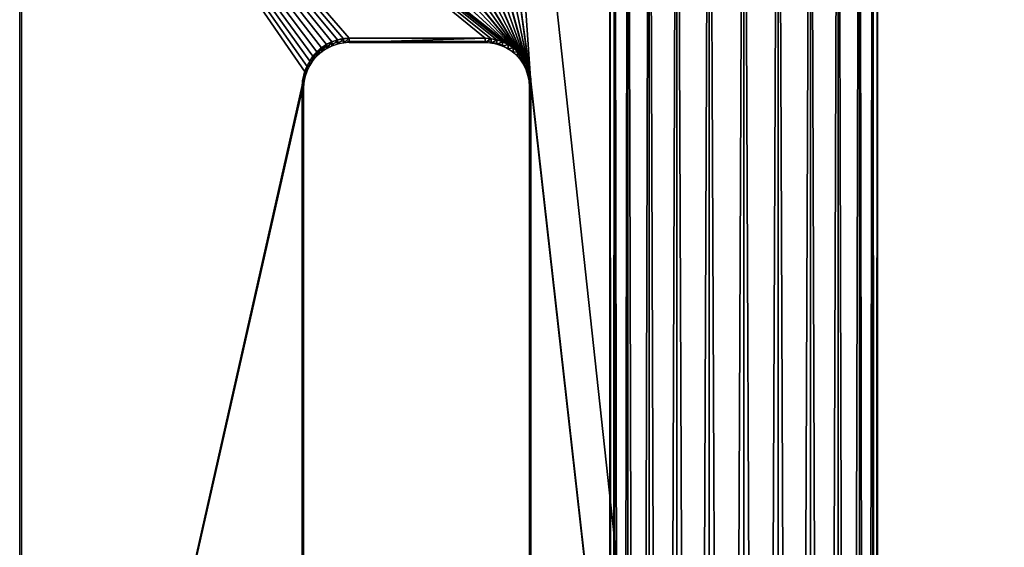
# Model space of a CAD drawing. Units: centimetres. Extents: x -385 to 325, y -265 to 325.
# Drawn here: x 110 to 126, y 89 to 97 of the extents above; entities that cross this region are included whole.
import ezdxf

# ---------------------------------------------------------------- set-up
doc = ezdxf.new("R2010")
doc.units = ezdxf.units.CM
doc.header["$LTSCALE"] = 2.54
doc.layers.get('0').update_dxf_attribs({"true_color": 0xff5454})
doc.layers.add('VP-EQ', color=7, linetype='Continuous', true_color=0x8a3492)

# ---------------------------------------------------------------- blocks, each defined once
blk = doc.blocks.new('Grupuj_126')
at = {"color": 0}
for p, q in [((13.36, 7.904, 1), (13.36, 7.904)), ((13.36, 7.904, 1), (13.36, 7.904)), ((13.444, 7.945, 1), (13.444, 7.945)), ((13.444, 7.945, 1), (13.444, 7.945)), ((13.533, 7.976, 1), (13.533, 7.976)), ((13.533, 7.976, 1), (13.533, 7.976)), ((13.625, 7.994, 1), (13.625, 7.994)), ((13.625, 7.994, 1), (13.625, 7.994)), ((13.211, 7.789, 1), (13.211, 7.789)), ((13.211, 7.789, 1), (13.211, 7.789)), ((13.282, 7.851, 1), (13.282, 7.851)), ((13.282, 7.851, 1), (13.282, 7.851)), ((13.097, 7.641, 1), (13.097, 7.641)), ((13.097, 7.641, 1), (13.097, 7.641)), ((13.149, 7.719, 1), (13.149, 7.719)), ((13.149, 7.719, 1), (13.149, 7.719)), ((13.025, 7.467, 1), (13.025, 7.467)), ((13.025, 7.467, 1), (13.025, 7.467)), ((13.055, 7.556, 1), (13.055, 7.556)), ((13.055, 7.556, 1), (13.055, 7.556)), ((13.006, 7.375, 1), (13.006, 7.375)), ((13.006, 7.375, 1), (13.006, 7.375)), ((13.006, 5.055, 1), (13.006, 5.055)), ((13.006, 5.055, 1), (13.006, 5.055)), ((13.025, 4.962, 1), (13.025, 4.962)), ((13.025, 4.962, 1), (13.025, 4.962)), ((13.055, 4.873, 1), (13.055, 4.873)), ((13.055, 4.873, 1), (13.055, 4.873)), ((13.097, 4.789, 1), (13.097, 4.789)), ((13.097, 4.789, 1), (13.097, 4.789)), ((13.149, 4.711, 1), (13.149, 4.711)), ((13.149, 4.711, 1), (13.149, 4.711)), ((13.211, 4.64, 1), (13.211, 4.64)), ((13.211, 4.64, 1), (13.211, 4.64)), ((13.282, 4.578, 1), (13.282, 4.578)), ((13.282, 4.578, 1), (13.282, 4.578)), ((13.36, 4.526, 1), (13.36, 4.526)), ((13.36, 4.526, 1), (13.36, 4.526)), ((13.444, 4.484, 1), (13.444, 4.484)), ((13.444, 4.484, 1), (13.444, 4.484)), ((13.533, 4.454, 1), (13.533, 4.454)), ((13.533, 4.454, 1), (13.533, 4.454)), ((13.625, 4.436, 1), (13.625, 4.436)), ((13.625, 4.436, 1), (13.625, 4.436))]:
    blk.add_line(p, q, dxfattribs=at)
at = {"color": 28, "true_color": 0x301b02}
for p, q in [((13.719, 8), (28.03, 8)), ((13.719, 8, 1), (13.719, 8)), ((13.719, 8, 1), (28.03, 8, 1)), ((13.719, 8, 1), (13.719, 8)), ((13.719, 8), (28.03, 8)), ((13.719, 8, 1), (28.03, 8, 1)), ((13, 5.148), (13, 7.281)), ((13, 5.148), (13, 7.281)), ((13, 7.281, 1), (13, 7.281)), ((13, 5.148, 1), (13, 7.281, 1)), ((13, 7.281, 1), (13, 7.281)), ((13, 5.148, 1), (13, 7.281, 1)), ((13, 5.148, 1), (13, 5.148)), ((13, 5.148, 1), (13, 5.148)), ((13.719, 4.429), (28.03, 4.429)), ((13.719, 4.429, 1), (13.719, 4.429)), ((13.719, 4.429, 1), (28.03, 4.429, 1)), ((13.719, 4.429), (28.03, 4.429)), ((13.719, 4.429, 1), (13.719, 4.429)), ((13.719, 4.429, 1), (28.03, 4.429, 1)), ((33.346, 0, 1), (7.049, 0, 1)), ((33.346, 0), (7.049, 0)), ((33.346, 0), (7.049, 0)), ((33.346, 0, 1), (7.049, 0, 1))]:
    blk.add_line(p, q, dxfattribs=at)
at = {"color": 28, "true_color": 0x301b02, "extrusion": (-9.91531e-13, 1.91649e-14, -1)}
blk.add_arc((-13.719, 7.281, -1), 0.719, 0, 90, dxfattribs=at)
blk.add_arc((-13.719, 7.281, -1), 0.719, 0, 90, dxfattribs=at)
blk.add_arc((-13.719, 7.281, -1), 0.719, 0, 90, dxfattribs=at)
blk.add_arc((-13.719, 7.281, -1), 0.719, 0, 90, dxfattribs=at)
blk.add_arc((-13.719, 7.281, -1), 0.719, 0, 90, dxfattribs=at)
blk.add_arc((-13.719, 7.281, -1), 0.719, 0, 90, dxfattribs=at)
blk.add_arc((-13.719, 7.281, -1), 0.719, 0, 90, dxfattribs=at)
blk.add_arc((-13.719, 7.281, -1), 0.719, 0, 90, dxfattribs=at)
blk.add_arc((-13.719, 7.281, -1), 0.719, 0, 90, dxfattribs=at)
blk.add_arc((-13.719, 7.281, -1), 0.719, 0, 90, dxfattribs=at)
blk.add_arc((-13.719, 7.281, -1), 0.719, 0, 90, dxfattribs=at)
blk.add_arc((-13.719, 7.281, -1), 0.719, 0, 90, dxfattribs=at)
at = {"color": 28, "true_color": 0x301b02, "extrusion": (-1.02918e-12, 1.91649e-14, -1)}
blk.add_arc((-13.719, 7.281), 0.719, 0, 90, dxfattribs=at)
blk.add_arc((-13.719, 7.281), 0.719, 0, 90, dxfattribs=at)
blk.add_arc((-13.719, 7.281), 0.719, 0, 90, dxfattribs=at)
blk.add_arc((-13.719, 7.281), 0.719, 0, 90, dxfattribs=at)
blk.add_arc((-13.719, 7.281), 0.719, 0, 90, dxfattribs=at)
blk.add_arc((-13.719, 7.281), 0.719, 0, 90, dxfattribs=at)
blk.add_arc((-13.719, 7.281), 0.719, 0, 90, dxfattribs=at)
blk.add_arc((-13.719, 7.281), 0.719, 0, 90, dxfattribs=at)
blk.add_arc((-13.719, 7.281), 0.719, 0, 90, dxfattribs=at)
blk.add_arc((-13.719, 7.281), 0.719, 0, 90, dxfattribs=at)
blk.add_arc((-13.719, 7.281), 0.719, 0, 90, dxfattribs=at)
blk.add_arc((-13.719, 7.281), 0.719, 0, 90, dxfattribs=at)
at = {"color": 0, "extrusion": (-1.02918e-12, 1.91649e-14, -1)}
blk.add_arc((-13.719, 7.281), 0.719, 0, 90, dxfattribs=at)
blk.add_arc((-13.719, 7.281), 0.719, 0, 90, dxfattribs=at)
at = {"color": 0, "extrusion": (-9.91531e-13, 1.91649e-14, -1)}
blk.add_arc((-13.719, 7.281, -1), 0.719, 0, 90, dxfattribs=at)
blk.add_arc((-13.719, 7.281, -1), 0.719, 0, 90, dxfattribs=at)
at = {"color": 0}
for centre in [(13.719, 5.148), (13.719, 5.148, 1)]:
    blk.add_arc(centre, 0.719, 180, 270, dxfattribs=at)
at = {"color": 28, "true_color": 0x301b02}
for centre in [(13.719, 5.148, 1), (13.719, 5.148), (13.719, 5.148, 1), (13.719, 5.148), (13.719, 5.148, 1), (13.719, 5.148), (13.719, 5.148, 1), (13.719, 5.148), (13.719, 5.148, 1), (13.719, 5.148), (13.719, 5.148, 1), (13.719, 5.148), (13.719, 5.148, 1), (13.719, 5.148), (13.719, 5.148, 1), (13.719, 5.148), (13.719, 5.148, 1), (13.719, 5.148), (13.719, 5.148, 1), (13.719, 5.148), (13.719, 5.148, 1), (13.719, 5.148), (13.719, 5.148, 1), (13.719, 5.148)]:
    blk.add_arc(centre, 0.719, 180, 270, dxfattribs=at)
at = {"color": 0}
mesh = blk.add_polyface(dxfattribs=at)
corners = [(146.8, 22.95), (0, 7.049), (0, 22.95), (13.625, 7.994), (0.06, 6.129), (13.533, 7.976), (0.24, 5.225), (0.537, 4.351), (13.444, 7.945), (0.944, 3.524), (1.457, 2.758), (13.36, 7.904), (2.065, 2.065), (2.758, 1.457), (13.282, 7.851), (3.524, 0.944), (4.351, 0.537), (13.211, 7.789), (5.225, 0.24), (6.129, 0.06), (13.149, 7.719), (7.049, 0), (13.097, 7.641), (13.055, 7.556), (13.025, 7.467), (13.006, 7.375), (13, 7.281), (13, 5.148), (13.719, 8), (28.03, 8), (28.118, 7.994), (28.204, 7.977), (28.287, 7.949), (28.365, 7.91), (28.438, 7.862), (28.504, 7.804), (28.562, 7.738), (28.611, 7.665), (28.649, 7.587), (28.677, 7.504), (28.695, 7.418), (28.7, 7.33), (54.143, 7.076), (52.654, 6.807), (51.195, 6.454), (49.774, 6.02), (33.346, 0), (48.398, 5.508), (34.345, 0.025), (35.341, 0.101), (36.332, 0.227), (47.075, 4.92), (37.316, 0.403), (38.29, 0.628), (39.25, 0.903), (45.811, 4.259), (40.196, 1.225), (41.124, 1.595), (42.033, 2.012), (44.615, 3.529), (42.919, 2.474), (43.78, 2.98), (55.654, 7.261), (139.054, 7.261), (140.065, 7.328), (141.059, 7.525), (142.018, 7.851), (142.927, 8.299), (143.769, 8.862), (144.531, 9.53), (145.199, 10.292), (145.762, 11.135), (146.21, 12.043), (146.536, 13.003), (146.734, 13.997), (146.8, 15.008), (13.533, 4.454), (13.444, 4.484), (13.36, 4.526), (13.282, 4.578), (13.211, 4.64), (13.149, 4.711), (13.097, 4.789), (13.055, 4.873), (13.025, 4.962), (13.006, 5.055), (13.625, 4.436), (13.719, 4.429), (28.03, 4.429), (28.118, 4.435), (28.204, 4.452), (28.287, 4.48), (28.365, 4.519), (28.438, 4.568), (28.504, 4.626), (28.562, 4.692), (28.611, 4.764), (28.649, 4.843), (28.677, 4.926), (28.695, 5.012), (28.7, 5.099)]
mesh.append_faces([[corners[k] for k in face] for face in [(0, 1, 2), (60, 59, 61), (74, 0, 75)]], dxfattribs={"vtx0": -1, "color": 0})
mesh.append_faces([[corners[k] for k in face] for face in [(1, 3, 4), (4, 5, 6), (6, 5, 7), (7, 8, 9), (9, 8, 10), (10, 11, 12), (12, 11, 13), (13, 14, 15), (15, 14, 16), (16, 17, 18), (18, 17, 19), (19, 20, 21), (3, 0, 28), (28, 0, 29), (29, 0, 30), (30, 0, 31), (31, 0, 32), (32, 0, 33), (33, 0, 34), (34, 0, 35), (35, 0, 36), (36, 0, 37), (37, 0, 38), (38, 0, 39), (39, 0, 40), (40, 0, 41), (46, 47, 48), (48, 47, 49), (49, 47, 50), (50, 51, 52), (52, 51, 53), (53, 51, 54), (54, 55, 56), (56, 55, 57), (57, 55, 58), (58, 59, 60), (42, 0, 62), (62, 0, 63), (63, 0, 64), (64, 0, 65), (65, 0, 66), (66, 0, 67), (67, 0, 68), (68, 0, 69), (69, 0, 70), (70, 0, 71), (71, 0, 72), (72, 0, 73), (73, 0, 74), (21, 76, 46), (76, 21, 77), (77, 21, 78), (78, 21, 79), (79, 21, 80), (80, 21, 81), (81, 21, 82), (82, 21, 83), (83, 21, 84), (84, 21, 85), (85, 21, 27)]], dxfattribs={"vtx0": -1, "vtx1": -1, "color": 0})
mesh.append_faces([[corners[k] for k in face] for face in [(1, 0, 3), (41, 0, 42), (41, 45, 46)]], dxfattribs={"vtx0": -1, "vtx1": -1, "vtx2": -1, "color": 0})
mesh.append_faces([[corners[k] for k in face] for face in [(4, 3, 5), (7, 5, 8), (10, 8, 11), (13, 11, 14), (16, 14, 17), (19, 17, 20), (21, 20, 22), (21, 22, 23), (21, 23, 24), (21, 24, 25), (21, 25, 26), (21, 26, 27), (41, 42, 43), (41, 43, 44), (41, 44, 45), (46, 45, 47), (50, 47, 51), (54, 51, 55), (58, 55, 59), (46, 76, 86), (46, 86, 87), (46, 87, 88), (46, 88, 89), (46, 89, 90), (46, 90, 91), (46, 91, 92), (46, 92, 93), (46, 93, 94), (46, 94, 95), (46, 95, 96), (46, 96, 97), (46, 97, 98), (46, 98, 99), (46, 99, 100), (46, 100, 41)]], dxfattribs={"vtx0": -1, "vtx2": -1, "color": 0})
at = {"color": 28, "true_color": 0x301b02}
mesh = blk.add_polyface(dxfattribs=at)
corners = [(13.36, 7.904, 1), (13.282, 7.851), (13.36, 7.904), (13.282, 7.851, 1)]
mesh.append_faces([[corners[k] for k in face] for face in [(0, 1, 2), (1, 0, 3)]], dxfattribs={"vtx0": -1, "color": 28})
mesh = blk.add_polyface(dxfattribs=at)
corners = [(13.444, 7.945), (13.36, 7.904, 1), (13.36, 7.904), (13.444, 7.945, 1)]
mesh.append_faces([[corners[k] for k in face] for face in [(0, 1, 2), (1, 0, 3)]], dxfattribs={"vtx0": -1, "color": 28})
mesh = blk.add_polyface(dxfattribs=at)
corners = [(13.533, 7.976), (13.444, 7.945, 1), (13.444, 7.945), (13.533, 7.976, 1)]
mesh.append_faces([[corners[k] for k in face] for face in [(0, 1, 2), (1, 0, 3)]], dxfattribs={"vtx0": -1, "color": 28})
mesh = blk.add_polyface(dxfattribs=at)
corners = [(13.625, 7.994, 1), (13.533, 7.976), (13.625, 7.994), (13.533, 7.976, 1)]
mesh.append_faces([[corners[k] for k in face] for face in [(0, 1, 2), (1, 0, 3)]], dxfattribs={"vtx0": -1, "color": 28})
mesh = blk.add_polyface(dxfattribs=at)
corners = [(13.719, 8, 1), (13.625, 7.994), (13.719, 8), (13.625, 7.994, 1)]
mesh.append_faces([[corners[k] for k in face] for face in [(0, 1, 2), (1, 0, 3)]], dxfattribs={"vtx0": -1, "color": 28})
mesh = blk.add_polyface(dxfattribs=at)
corners = [(28.03, 8), (13.719, 8, 1), (13.719, 8), (28.03, 8, 1)]
mesh.append_faces([[corners[k] for k in face] for face in [(0, 1, 2), (1, 0, 3)]], dxfattribs={"vtx0": -1, "color": 28})
mesh = blk.add_polyface(dxfattribs=at)
corners = [(13.211, 7.789), (13.149, 7.719, 1), (13.149, 7.719), (13.211, 7.789, 1)]
mesh.append_faces([[corners[k] for k in face] for face in [(0, 1, 2), (1, 0, 3)]], dxfattribs={"vtx0": -1, "color": 28})
mesh = blk.add_polyface(dxfattribs=at)
corners = [(13.282, 7.851, 1), (13.211, 7.789), (13.282, 7.851), (13.211, 7.789, 1)]
mesh.append_faces([[corners[k] for k in face] for face in [(0, 1, 2), (1, 0, 3)]], dxfattribs={"vtx0": -1, "color": 28})
mesh = blk.add_polyface(dxfattribs=at)
corners = [(13.097, 7.641), (13.055, 7.556, 1), (13.055, 7.556), (13.097, 7.641, 1)]
mesh.append_faces([[corners[k] for k in face] for face in [(0, 1, 2), (1, 0, 3)]], dxfattribs={"vtx0": -1, "color": 28})
mesh = blk.add_polyface(dxfattribs=at)
corners = [(13.149, 7.719), (13.097, 7.641, 1), (13.097, 7.641), (13.149, 7.719, 1)]
mesh.append_faces([[corners[k] for k in face] for face in [(0, 1, 2), (1, 0, 3)]], dxfattribs={"vtx0": -1, "color": 28})
mesh = blk.add_polyface(dxfattribs=at)
corners = [(13.025, 7.467), (13.006, 7.375, 1), (13.006, 7.375), (13.025, 7.467, 1)]
mesh.append_faces([[corners[k] for k in face] for face in [(0, 1, 2), (1, 0, 3)]], dxfattribs={"vtx0": -1, "color": 28})
mesh = blk.add_polyface(dxfattribs=at)
corners = [(13.055, 7.556), (13.025, 7.467, 1), (13.025, 7.467), (13.055, 7.556, 1)]
mesh.append_faces([[corners[k] for k in face] for face in [(0, 1, 2), (1, 0, 3)]], dxfattribs={"vtx0": -1, "color": 28})
mesh = blk.add_polyface(dxfattribs=at)
corners = [(13.006, 7.375), (13, 7.281, 1), (13, 7.281), (13.006, 7.375, 1)]
mesh.append_faces([[corners[k] for k in face] for face in [(0, 1, 2), (1, 0, 3)]], dxfattribs={"vtx0": -1, "color": 28})
mesh = blk.add_polyface(dxfattribs=at)
corners = [(13, 7.281), (13, 5.148, 1), (13, 5.148), (13, 7.281, 1)]
mesh.append_faces([[corners[k] for k in face] for face in [(0, 1, 2), (1, 0, 3)]], dxfattribs={"vtx0": -1, "color": 28})
mesh = blk.add_polyface(dxfattribs=at)
corners = [(13, 5.148), (13.006, 5.055, 1), (13.006, 5.055), (13, 5.148, 1)]
mesh.append_faces([[corners[k] for k in face] for face in [(0, 1, 2), (1, 0, 3)]], dxfattribs={"vtx0": -1, "color": 28})
mesh = blk.add_polyface(dxfattribs=at)
corners = [(13.006, 5.055), (13.025, 4.962, 1), (13.025, 4.962), (13.006, 5.055, 1)]
mesh.append_faces([[corners[k] for k in face] for face in [(0, 1, 2), (1, 0, 3)]], dxfattribs={"vtx0": -1, "color": 28})
mesh = blk.add_polyface(dxfattribs=at)
corners = [(13.025, 4.962), (13.055, 4.873, 1), (13.055, 4.873), (13.025, 4.962, 1)]
mesh.append_faces([[corners[k] for k in face] for face in [(0, 1, 2), (1, 0, 3)]], dxfattribs={"vtx0": -1, "color": 28})
mesh = blk.add_polyface(dxfattribs=at)
corners = [(13.055, 4.873), (13.097, 4.789, 1), (13.097, 4.789), (13.055, 4.873, 1)]
mesh.append_faces([[corners[k] for k in face] for face in [(0, 1, 2), (1, 0, 3)]], dxfattribs={"vtx0": -1, "color": 28})
mesh = blk.add_polyface(dxfattribs=at)
corners = [(13.097, 4.789), (13.149, 4.711, 1), (13.149, 4.711), (13.097, 4.789, 1)]
mesh.append_faces([[corners[k] for k in face] for face in [(0, 1, 2), (1, 0, 3)]], dxfattribs={"vtx0": -1, "color": 28})
mesh = blk.add_polyface(dxfattribs=at)
corners = [(13.149, 4.711), (13.211, 4.64, 1), (13.211, 4.64), (13.149, 4.711, 1)]
mesh.append_faces([[corners[k] for k in face] for face in [(0, 1, 2), (1, 0, 3)]], dxfattribs={"vtx0": -1, "color": 28})
mesh = blk.add_polyface(dxfattribs=at)
corners = [(13.211, 4.64), (13.282, 4.578, 1), (13.282, 4.578), (13.211, 4.64, 1)]
mesh.append_faces([[corners[k] for k in face] for face in [(0, 1, 2), (1, 0, 3)]], dxfattribs={"vtx0": -1, "color": 28})
mesh = blk.add_polyface(dxfattribs=at)
corners = [(13.282, 4.578, 1), (13.36, 4.526), (13.282, 4.578), (13.36, 4.526, 1)]
mesh.append_faces([[corners[k] for k in face] for face in [(0, 1, 2), (1, 0, 3)]], dxfattribs={"vtx0": -1, "color": 28})
mesh = blk.add_polyface(dxfattribs=at)
corners = [(13.36, 4.526, 1), (13.444, 4.484), (13.36, 4.526), (13.444, 4.484, 1)]
mesh.append_faces([[corners[k] for k in face] for face in [(0, 1, 2), (1, 0, 3)]], dxfattribs={"vtx0": -1, "color": 28})
mesh = blk.add_polyface(dxfattribs=at)
corners = [(13.444, 4.484, 1), (13.533, 4.454), (13.444, 4.484), (13.533, 4.454, 1)]
mesh.append_faces([[corners[k] for k in face] for face in [(0, 1, 2), (1, 0, 3)]], dxfattribs={"vtx0": -1, "color": 28})
mesh = blk.add_polyface(dxfattribs=at)
corners = [(13.533, 4.454, 1), (13.625, 4.436), (13.533, 4.454), (13.625, 4.436, 1)]
mesh.append_faces([[corners[k] for k in face] for face in [(0, 1, 2), (1, 0, 3)]], dxfattribs={"vtx0": -1, "color": 28})
mesh = blk.add_polyface(dxfattribs=at)
corners = [(13.625, 4.436), (13.719, 4.429, 1), (13.719, 4.429), (13.625, 4.436, 1)]
mesh.append_faces([[corners[k] for k in face] for face in [(0, 1, 2), (1, 0, 3)]], dxfattribs={"vtx0": -1, "color": 28})
mesh = blk.add_polyface(dxfattribs=at)
corners = [(13.719, 4.429, 1), (28.03, 4.429), (13.719, 4.429), (28.03, 4.429, 1)]
mesh.append_faces([[corners[k] for k in face] for face in [(0, 1, 2), (1, 0, 3)]], dxfattribs={"vtx0": -1, "color": 28})
mesh = blk.add_polyface(dxfattribs=at)
corners = [(33.346, 0, 1), (7.049, 0), (33.346, 0), (7.049, 0, 1)]
mesh.append_faces([[corners[k] for k in face] for face in [(0, 1, 2), (1, 0, 3)]], dxfattribs={"vtx0": -1, "color": 28})
blk = doc.blocks.new('Komponent_11')
at = {"color": 252, "true_color": 0x8e8e8e}
blk.add_blockref('Grupuj_126', (0, 0), dxfattribs=at)
blk = doc.blocks.new('R__nica')
at = {"color": 0}
for p, q in [((128.066, 4.2, 56.475), (0.136, 4.2, 64.748)), ((128.066, 4.2, 56.475), (0.136, 4.2, 64.748)), ((128.013, 4.128, 55.934), (0.1, 4.128, 64.206)), ((128.013, 4.128, 55.934), (0.1, 4.128, 64.206)), ((128.119, 4.128, 57.016), (0.171, 4.128, 65.29)), ((128.119, 4.128, 57.016), (0.171, 4.128, 65.29)), ((127.964, 3.919, 55.43), (0.068, 3.919, 63.7)), ((127.964, 3.919, 55.43), (0.068, 3.919, 63.7)), ((128.168, 3.919, 57.521), (0.203, 3.919, 65.796)), ((128.168, 3.919, 57.521), (0.203, 3.919, 65.796)), ((127.922, 3.585, 54.996), (0.04, 3.585, 63.266)), ((127.922, 3.585, 54.996), (0.04, 3.585, 63.266)), ((0.231, 3.585, 66.23), (128.21, 3.585, 57.954)), ((0.231, 3.585, 66.23), (128.21, 3.585, 57.954)), ((127.889, 3.15, 54.664), (0.018, 3.15, 62.933)), ((127.889, 3.15, 54.664), (0.018, 3.15, 62.933)), ((128.243, 3.15, 58.286), (0.253, 3.15, 66.563)), ((128.243, 3.15, 58.286), (0.253, 3.15, 66.563)), ((127.869, 2.644, 54.455), (0.005, 2.644, 62.724)), ((127.869, 2.644, 54.455), (0.005, 2.644, 62.724)), ((128.263, 2.644, 58.495), (0.266, 2.644, 66.772)), ((128.263, 2.644, 58.495), (0.266, 2.644, 66.772)), ((127.862, 2.1, 54.384), (0, 2.1, 62.652)), ((127.862, 2.1, 54.384), (0, 2.1, 62.652)), ((128.27, 2.1, 58.566), (0.271, 2.1, 66.844)), ((128.27, 2.1, 58.566), (0.271, 2.1, 66.844)), ((127.869, 1.556, 54.455), (0.005, 1.556, 62.724)), ((127.869, 1.556, 54.455), (0.005, 1.556, 62.724)), ((128.263, 1.556, 58.495), (0.266, 1.556, 66.772)), ((128.263, 1.556, 58.495), (0.266, 1.556, 66.772)), ((127.889, 1.05, 54.664), (0.018, 1.05, 62.933)), ((127.889, 1.05, 54.664), (0.018, 1.05, 62.933)), ((128.243, 1.05, 58.286), (0.253, 1.05, 66.563)), ((128.243, 1.05, 58.286), (0.253, 1.05, 66.563)), ((127.922, 0.615, 54.996), (0.04, 0.615, 63.266)), ((127.922, 0.615, 54.996), (0.04, 0.615, 63.266)), ((128.21, 0.615, 57.954), (0.231, 0.615, 66.23)), ((128.21, 0.615, 57.954), (0.231, 0.615, 66.23)), ((127.964, 0.281, 55.43), (0.068, 0.281, 63.7)), ((127.964, 0.281, 55.43), (0.068, 0.281, 63.7)), ((128.168, 0.281, 57.521), (0.203, 0.281, 65.796)), ((128.168, 0.281, 57.521), (0.203, 0.281, 65.796)), ((128.013, 0.072, 55.934), (0.1, 0.072, 64.206)), ((128.013, 0.072, 55.934), (0.1, 0.072, 64.206)), ((128.066, 0, 56.475), (0.136, 0, 64.748)), ((128.066, 0, 56.475), (0.136, 0, 64.748)), ((128.119, 0.072, 57.016), (0.171, 0.072, 65.29)), ((128.119, 0.072, 57.016), (0.171, 0.072, 65.29))]:
    blk.add_line(p, q, dxfattribs=at)
mesh = blk.add_polyface(dxfattribs=at)
corners = [(0.1, 4.128, 64.206), (128.066, 4.2, 56.475), (128.013, 4.128, 55.934), (0.136, 4.2, 64.748)]
mesh.append_faces([[corners[k] for k in face] for face in [(0, 1, 2), (1, 0, 3)]], dxfattribs={"vtx0": -1, "color": 0})
mesh = blk.add_polyface(dxfattribs=at)
corners = [(0.136, 4.2, 64.748), (128.119, 4.128, 57.016), (128.066, 4.2, 56.475), (0.171, 4.128, 65.29)]
mesh.append_faces([[corners[k] for k in face] for face in [(0, 1, 2), (1, 0, 3)]], dxfattribs={"vtx0": -1, "color": 0})
mesh = blk.add_polyface(dxfattribs=at)
corners = [(0.068, 3.919, 63.7), (128.013, 4.128, 55.934), (127.964, 3.919, 55.43), (0.1, 4.128, 64.206)]
mesh.append_faces([[corners[k] for k in face] for face in [(0, 1, 2), (1, 0, 3)]], dxfattribs={"vtx0": -1, "color": 0})
mesh = blk.add_polyface(dxfattribs=at)
corners = [(0.171, 4.128, 65.29), (128.168, 3.919, 57.521), (128.119, 4.128, 57.016), (0.203, 3.919, 65.796)]
mesh.append_faces([[corners[k] for k in face] for face in [(0, 1, 2), (1, 0, 3)]], dxfattribs={"vtx0": -1, "color": 0})
mesh = blk.add_polyface(dxfattribs=at)
corners = [(0.04, 3.585, 63.266), (127.964, 3.919, 55.43), (127.922, 3.585, 54.996), (0.068, 3.919, 63.7)]
mesh.append_faces([[corners[k] for k in face] for face in [(0, 1, 2), (1, 0, 3)]], dxfattribs={"vtx0": -1, "color": 0})
mesh = blk.add_polyface(dxfattribs=at)
corners = [(0.203, 3.919, 65.796), (128.21, 3.585, 57.954), (128.168, 3.919, 57.521), (0.231, 3.585, 66.23)]
mesh.append_faces([[corners[k] for k in face] for face in [(0, 1, 2), (1, 0, 3)]], dxfattribs={"vtx0": -1, "color": 0})
mesh = blk.add_polyface(dxfattribs=at)
corners = [(0.04, 3.585, 63.266), (127.889, 3.15, 54.664), (0.018, 3.15, 62.933), (127.922, 3.585, 54.996)]
mesh.append_faces([[corners[k] for k in face] for face in [(0, 1, 2), (1, 0, 3)]], dxfattribs={"vtx0": -1, "color": 0})
mesh = blk.add_polyface(dxfattribs=at)
corners = [(0.253, 3.15, 66.563), (128.21, 3.585, 57.954), (0.231, 3.585, 66.23), (128.243, 3.15, 58.286)]
mesh.append_faces([[corners[k] for k in face] for face in [(0, 1, 2), (1, 0, 3)]], dxfattribs={"vtx0": -1, "color": 0})
mesh = blk.add_polyface(dxfattribs=at)
corners = [(0.018, 3.15, 62.933), (127.869, 2.644, 54.455), (0.005, 2.644, 62.724), (127.889, 3.15, 54.664)]
mesh.append_faces([[corners[k] for k in face] for face in [(0, 1, 2), (1, 0, 3)]], dxfattribs={"vtx0": -1, "color": 0})
mesh = blk.add_polyface(dxfattribs=at)
corners = [(0.266, 2.644, 66.772), (128.243, 3.15, 58.286), (0.253, 3.15, 66.563), (128.263, 2.644, 58.495)]
mesh.append_faces([[corners[k] for k in face] for face in [(0, 1, 2), (1, 0, 3)]], dxfattribs={"vtx0": -1, "color": 0})
mesh = blk.add_polyface(dxfattribs=at)
corners = [(0.005, 2.644, 62.724), (127.862, 2.1, 54.384), (0, 2.1, 62.652), (127.869, 2.644, 54.455)]
mesh.append_faces([[corners[k] for k in face] for face in [(0, 1, 2), (1, 0, 3)]], dxfattribs={"vtx0": -1, "color": 0})
mesh = blk.add_polyface(dxfattribs=at)
corners = [(0.271, 2.1, 66.844), (128.263, 2.644, 58.495), (0.266, 2.644, 66.772), (128.27, 2.1, 58.566)]
mesh.append_faces([[corners[k] for k in face] for face in [(0, 1, 2), (1, 0, 3)]], dxfattribs={"vtx0": -1, "color": 0})
mesh = blk.add_polyface(dxfattribs=at)
corners = [(127.862, 2.1, 54.384), (0.005, 1.556, 62.724), (0, 2.1, 62.652), (127.869, 1.556, 54.455)]
mesh.append_faces([[corners[k] for k in face] for face in [(0, 1, 2), (1, 0, 3)]], dxfattribs={"vtx0": -1, "color": 0})
mesh = blk.add_polyface(dxfattribs=at)
corners = [(128.263, 1.556, 58.495), (0.271, 2.1, 66.844), (0.266, 1.556, 66.772), (128.27, 2.1, 58.566)]
mesh.append_faces([[corners[k] for k in face] for face in [(0, 1, 2), (1, 0, 3)]], dxfattribs={"vtx0": -1, "color": 0})
mesh = blk.add_polyface(dxfattribs=at)
corners = [(127.869, 1.556, 54.455), (0.018, 1.05, 62.933), (0.005, 1.556, 62.724), (127.889, 1.05, 54.664)]
mesh.append_faces([[corners[k] for k in face] for face in [(0, 1, 2), (1, 0, 3)]], dxfattribs={"vtx0": -1, "color": 0})
mesh = blk.add_polyface(dxfattribs=at)
corners = [(128.243, 1.05, 58.286), (0.266, 1.556, 66.772), (0.253, 1.05, 66.563), (128.263, 1.556, 58.495)]
mesh.append_faces([[corners[k] for k in face] for face in [(0, 1, 2), (1, 0, 3)]], dxfattribs={"vtx0": -1, "color": 0})
mesh = blk.add_polyface(dxfattribs=at)
corners = [(127.889, 1.05, 54.664), (0.04, 0.615, 63.266), (0.018, 1.05, 62.933), (127.922, 0.615, 54.996)]
mesh.append_faces([[corners[k] for k in face] for face in [(0, 1, 2), (1, 0, 3)]], dxfattribs={"vtx0": -1, "color": 0})
mesh = blk.add_polyface(dxfattribs=at)
corners = [(128.21, 0.615, 57.954), (0.253, 1.05, 66.563), (0.231, 0.615, 66.23), (128.243, 1.05, 58.286)]
mesh.append_faces([[corners[k] for k in face] for face in [(0, 1, 2), (1, 0, 3)]], dxfattribs={"vtx0": -1, "color": 0})
mesh = blk.add_polyface(dxfattribs=at)
corners = [(127.964, 0.281, 55.43), (0.04, 0.615, 63.266), (127.922, 0.615, 54.996), (0.068, 0.281, 63.7)]
mesh.append_faces([[corners[k] for k in face] for face in [(0, 1, 2), (1, 0, 3)]], dxfattribs={"vtx0": -1, "color": 0})
mesh = blk.add_polyface(dxfattribs=at)
corners = [(128.21, 0.615, 57.954), (0.203, 0.281, 65.796), (128.168, 0.281, 57.521), (0.231, 0.615, 66.23)]
mesh.append_faces([[corners[k] for k in face] for face in [(0, 1, 2), (1, 0, 3)]], dxfattribs={"vtx0": -1, "color": 0})
mesh = blk.add_polyface(dxfattribs=at)
corners = [(128.013, 0.072, 55.934), (0.068, 0.281, 63.7), (127.964, 0.281, 55.43), (0.1, 0.072, 64.206)]
mesh.append_faces([[corners[k] for k in face] for face in [(0, 1, 2), (1, 0, 3)]], dxfattribs={"vtx0": -1, "color": 0})
mesh = blk.add_polyface(dxfattribs=at)
corners = [(128.168, 0.281, 57.521), (0.171, 0.072, 65.29), (128.119, 0.072, 57.016), (0.203, 0.281, 65.796)]
mesh.append_faces([[corners[k] for k in face] for face in [(0, 1, 2), (1, 0, 3)]], dxfattribs={"vtx0": -1, "color": 0})
mesh = blk.add_polyface(dxfattribs=at)
corners = [(128.066, 0, 56.475), (0.1, 0.072, 64.206), (128.013, 0.072, 55.934), (0.136, 0, 64.748)]
mesh.append_faces([[corners[k] for k in face] for face in [(0, 1, 2), (1, 0, 3)]], dxfattribs={"vtx0": -1, "color": 0})
mesh = blk.add_polyface(dxfattribs=at)
corners = [(128.119, 0.072, 57.016), (0.136, 0, 64.748), (128.066, 0, 56.475), (0.171, 0.072, 65.29)]
mesh.append_faces([[corners[k] for k in face] for face in [(0, 1, 2), (1, 0, 3)]], dxfattribs={"vtx0": -1, "color": 0})
blk = doc.blocks.new('Grupuj_33')
at = {"color": 0, "extrusion": (0.068015, 0, 0.997684), "rotation": 270}
blk.add_blockref('Komponent_11', (18.28, 1.027, 67.364), dxfattribs=at)
at = {"color": 0}
blk.add_blockref('R__nica', (6.117, 27.52, 0.355), dxfattribs=at)
blk = doc.blocks.new('Grupuj_4')
at = {"color": 253, "true_color": 0xa8a8a8, "rotation": 270.0000000000001}
blk.add_blockref('Grupuj_33', (267.127, 228.719, -0.355), dxfattribs=at)
blk = doc.blocks.new('2323')
at = {"layer": 'VP-EQ', "color": 0}
for p, q in [((1219.925, -746.559), (1219.925, -720.323)), ((1224.887, -726.285), (1224.798, -726.315)), ((1224.979, -726.267), (1224.887, -726.285)), ((1225.073, -726.26), (1224.979, -726.267)), ((1225.073, -726.26), (1227.206, -726.26)), ((1227.206, -726.26), (1227.3, -726.267)), ((1227.3, -726.267), (1227.392, -726.285)), ((1227.392, -726.285), (1227.481, -726.315)), ((1224.635, -726.409), (1224.565, -726.471)), ((1224.714, -726.357), (1224.635, -726.409)), ((1224.798, -726.315), (1224.714, -726.357)), ((1227.481, -726.315), (1227.565, -726.357)), ((1227.565, -726.357), (1227.643, -726.409)), ((1227.643, -726.409), (1227.714, -726.471)), ((1224.503, -726.541), (1224.45, -726.619)), ((1224.565, -726.471), (1224.503, -726.541)), ((1227.714, -726.471), (1227.776, -726.541)), ((1227.776, -726.541), (1227.828, -726.619)), ((1224.409, -726.703), (1224.379, -726.792)), ((1224.45, -726.619), (1224.409, -726.703)), ((1227.828, -726.619), (1227.87, -726.703)), ((1227.87, -726.703), (1227.9, -726.792)), ((1224.36, -726.884), (1224.354, -726.978)), ((1224.379, -726.792), (1224.36, -726.884)), ((1227.9, -726.792), (1227.919, -726.884)), ((1227.919, -726.884), (1227.925, -726.978)), ((1224.354, -726.978), (1224.354, -741.188)), ((1227.925, -726.978), (1227.925, -741.188))]:
    blk.add_line(p, q, dxfattribs=at)
blk = doc.blocks.new('2323 2d')
at = {"layer": 'VP-EQ', "color": 0}
blk.add_blockref('2323', (0, 0), dxfattribs=at)

msp = doc.modelspace()

# ---------------------------------------------------------------- block references
at = {"color": 253, "true_color": 0xa8a8a8}
msp.add_blockref('Grupuj_4', (-175.213, -115, -9.219), dxfattribs=at)
at = {"layer": 'VP-EQ', "color": 0}
msp.add_blockref('2323 2d', (-1109.758, 823.407), dxfattribs=at)

doc.saveas('drawing.dxf')
